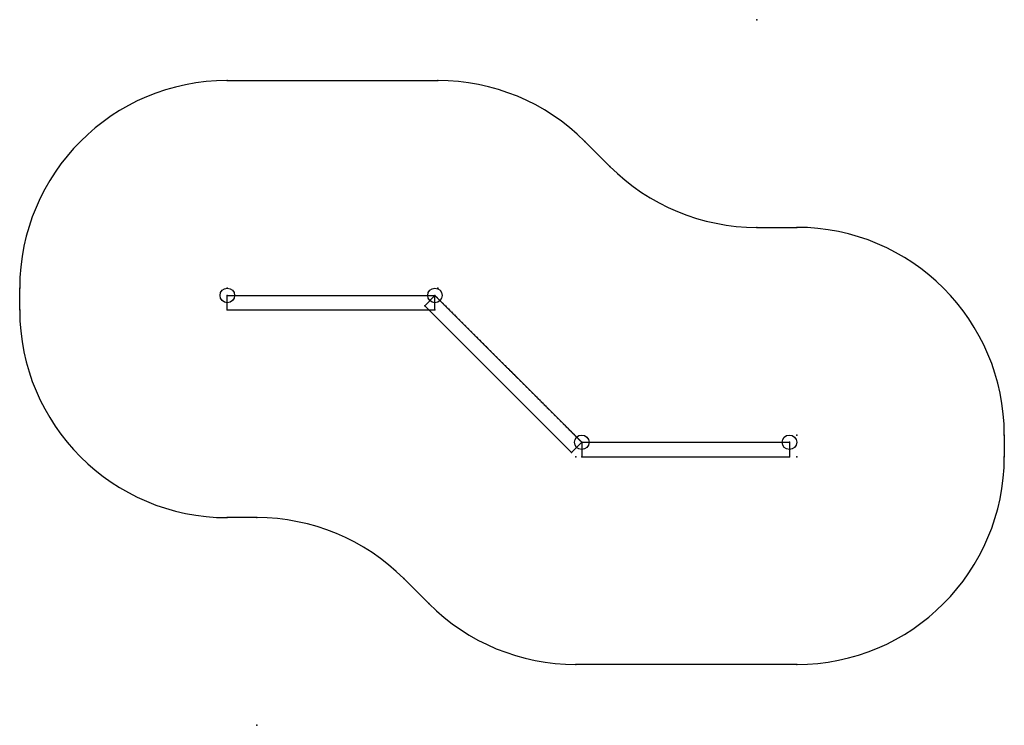
# Model space of a CAD drawing. Units: millimetres. Extents: x -2000 to 7484, y -4140 to 2656.
import ezdxf

# ---------------------------------------------------------------- set-up
doc = ezdxf.new("R2010")
doc.units = ezdxf.units.MM
doc.header["$PDSIZE"] = -1
doc.linetypes.add('CENTERX2', pattern=[20.32, 12.7, -2.54, 2.54, -2.54])

msp = doc.modelspace()

# ---------------------------------------------------------------- linework, layer by layer
at = {"color": 7, "linetype": 'Continuous'}
for p, q in [((0, 2070), (2029, 2070)), ((3443.2, 1484.2), (3685.8, 1241.6)), ((5100.1, 655.8), (5484.2, 655.8)), ((-2000, -140), (-2000, 70)), ((0, -140), (0, 0)), ((0, 0), (2000, 0)), ((1901, -99), (2000, 0)), ((2000, -140), (2000, 0)), ((2000, 0), (3414.2, -1414.2)), ((0, -140), (2000, -140)), ((3315.2, -1513.2), (1901, -99)), ((3414.2, -1414.2), (3315.2, -1513.2)), ((3414.2, -1414.2), (5414.2, -1414.2)), ((3414.2, -1414.2), (3414.2, -1554.2)), ((5414.2, -1414.2), (5414.2, -1554.2)), ((7484.2, -1344.2), (7484.2, -1554.2)), ((3414.2, -1554.2), (5414.2, -1554.2)), ((285.2, -2140), (0, -2140)), ((1942, -2968.4), (1699.4, -2725.8)), ((5484.2, -3554.2), (3356.2, -3554.2))]:
    msp.add_line(p, q, dxfattribs=at)
at = {"color": 7, "linetype": 'CENTERX2'}
for p, q in [((0, 0), (2000, 0)), ((2000, 0), (3414.2, -1414.2)), ((3414.2, -1414.2), (5414.2, -1414.2))]:
    msp.add_line(p, q, dxfattribs=at)
at = {"color": 7, "linetype": 'Continuous'}
for centre in [(0, 0), (2000, 0), (3414.2, -1414.2), (5414.2, -1414.2)]:
    msp.add_circle(centre, 70, dxfattribs=at)
for centre, start, end in [((0, 70), 90, 180), ((2029, 70), 45, 90), ((5100.1, 2655.8), 225, 270), ((5484.2, -1344.2), 0, 90), ((0, -140), 180, 270), ((5484.2, -1554.2), 270, 0), ((285.2, -4140), 45, 90), ((3356.2, -1554.2), 225, 270)]:
    msp.add_arc(centre, 2000, start, end, dxfattribs=at)
for p in [(5100.1, 2655.8), (5100.1, 2655.8), (0, 2070), (2029, 2070), (3443.2, 1484.2), (3685.8, 1241.6), (5100.1, 655.8), (5484.2, 655.8), (-2000, 70), (0, 70), (0, 70), (0, 0), (0, 0), (0, 0), (2000, 0), (2000, 0), (2029, 70), (2029, 70), (-2000, -140), (0, -140), (0, -140), (0, -140), (1901, -99), (2000, -140), (3414.2, -1414.2), (3414.2, -1414.2), (5414.2, -1414.2), (5414.2, -1414.2), (5484.2, -1344.2), (5484.2, -1344.2), (7484.2, -1344.2), (3315.2, -1513.2), (3356.2, -1554.2), (3356.2, -1554.2), (3414.2, -1554.2), (5414.2, -1554.2), (5484.2, -1554.2), (5484.2, -1554.2), (7484.2, -1554.2), (0, -2140), (285.2, -2140), (1699.4, -2725.8), (1942, -2968.4), (3356.2, -3554.2), (5484.2, -3554.2), (285.2, -4140), (285.2, -4140)]:
    msp.add_point(p, dxfattribs=at)

doc.saveas('drawing.dxf')
